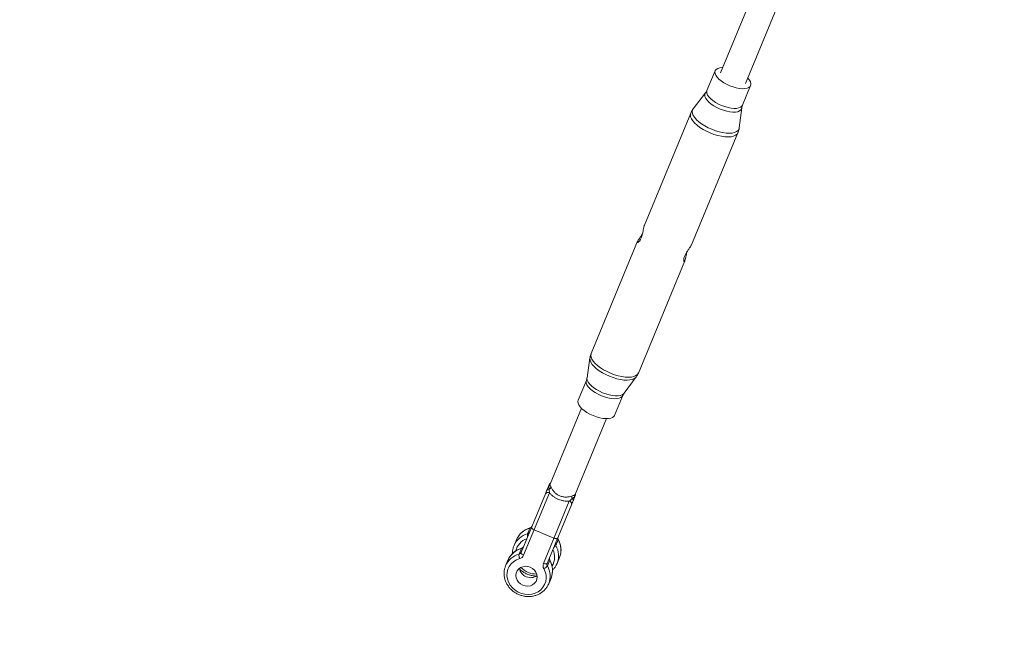
# Model space of a CAD drawing. Units: millimetres. Extents: x -6746 to 6254, y -6500 to 6500.
# Drawn here: x -2594 to -2020, y -4999 to -4629 of the extents above; entities that cross this region are included whole.
import ezdxf

# ---------------------------------------------------------------- set-up
doc = ezdxf.new("R2010")
doc.units = ezdxf.units.MM

msp = doc.modelspace()

# ---------------------------------------------------------------- linework, layer by layer
at = {"color": 7, "linetype": 'Continuous', "lineweight": 15}
for p, q in [((-2165.95, -4613.5), (-2185.43, -4660.52)), ((-2170.79, -4666.58), (-2151.31, -4619.56)), ((-2188.46, -4659.27), (-2193.23, -4670.79)), ((-2172.54, -4679.37), (-2167.76, -4667.84)), ((-2194.04, -4672.19), (-2201.22, -4681.43)), ((-2202.69, -4683.95), (-2229.76, -4749.31)), ((-2174.41, -4692.54), (-2172.95, -4680.93)), ((-2202.22, -4760.71), (-2175.15, -4695.36)), ((-2233.66, -4758.73), (-2260.76, -4824.16)), ((-2233.23, -4835.56), (-2206.12, -4770.13)), ((-2261.47, -4826.74), (-2263.19, -4838.44)), ((-2263.59, -4839.87), (-2268.4, -4851.48)), ((-2241.61, -4847.38), (-2234.55, -4837.89)), ((-2247.15, -4860.28), (-2242.34, -4848.67)), ((-2266.45, -4856.12), (-2284.78, -4900.39)), ((-2270.15, -4906.45), (-2251.81, -4862.19)), ((-2284.78, -4900.39), (-2284.78, -4900.39)), ((-2287.5, -4906.1), (-2301.68, -4940.32)), ((-2300.15, -4941.87), (-2285.09, -4905.49)), ((-2270.15, -4906.47), (-2270.15, -4906.46)), ((-2273.54, -4910.27), (-2288.61, -4946.65)), ((-2286.43, -4946.63), (-2272.26, -4912.41)), ((-2296.52, -4926.07), (-2297.9, -4929.41)), ((-2294.04, -4927.12), (-2282.5, -4931.9)), ((-2304.38, -4932.86), (-2305.76, -4936.2)), ((-2281.39, -4936.25), (-2280.01, -4932.91)), ((-2305.76, -4936.2), (-2306.06, -4937)), ((-2301.45, -4937.98), (-2302.83, -4941.32)), ((-2280.63, -4946.61), (-2279.25, -4943.27)), ((-2310.69, -4948.1), (-2310.99, -4948.9)), ((-2309.31, -4944.76), (-2310.69, -4948.1)), ((-2286.32, -4948.15), (-2284.94, -4944.82)), ((-2280.92, -4947.24), (-2280.63, -4946.61)), ((-2285.56, -4958.51), (-2284.18, -4955.17)), ((-2285.85, -4959.14), (-2285.56, -4958.51))]:
    msp.add_line(p, q, dxfattribs=at)
at = {"color": 8, "linetype": 'Continuous', "lineweight": 15}
for p, q in [((-2284.95, -4900.5), (-2284.74, -4900.29)), ((-2284.86, -4900.78), (-2284.76, -4900.4)), ((-2270.09, -4906.31), (-2270.11, -4906.65))]:
    msp.add_line(p, q, dxfattribs=at)
at = {"color": 7, "linetype": 'Continuous', "lineweight": 15, "flags": 128}
for points in [[(-2179.93, -4667.95), (-2181.75, -4667.12), (-2183.45, -4666.17), (-2184.98, -4665.13), (-2186.29, -4664.05), (-2187.33, -4662.95), (-2188.08, -4661.86), (-2188.51, -4660.84), (-2188.61, -4659.9), (-2188.36, -4659.07), (-2187.79, -4658.4), (-2186.91, -4657.88), (-2185.74, -4657.55), (-2184.33, -4657.41), (-2184.14, -4657.41)], [(-2169.5, -4663.47), (-2169.37, -4663.61), (-2168.47, -4664.71), (-2167.88, -4665.77), (-2167.61, -4666.75), (-2167.69, -4667.64), (-2168.1, -4668.39), (-2168.83, -4668.99), (-2169.86, -4669.41), (-2171.15, -4669.65), (-2172.67, -4669.69), (-2174.37, -4669.53), (-2176.18, -4669.18), (-2178.05, -4668.65), (-2179.93, -4667.95)], [(-2259.64, -4860.4), (-2261.51, -4859.54), (-2263.26, -4858.56), (-2264.83, -4857.5), (-2266.17, -4856.39), (-2267.25, -4855.25), (-2268.01, -4854.14), (-2268.45, -4853.09), (-2268.55, -4852.12), (-2268.4, -4851.48)], [(-2247.15, -4860.28), (-2247.49, -4860.85), (-2248.25, -4861.46), (-2249.3, -4861.9), (-2250.63, -4862.14), (-2252.19, -4862.18), (-2253.93, -4862.01), (-2255.79, -4861.65), (-2257.72, -4861.11), (-2259.64, -4860.4)], [(-2295.57, -4925.57), (-2295.6, -4925.73), (-2295.55, -4925.93), (-2295.44, -4926.13), (-2295.26, -4926.35), (-2295.02, -4926.56), (-2294.73, -4926.76), (-2294.4, -4926.95), (-2294.04, -4927.12)], [(-2282.5, -4931.9), (-2282.13, -4932.04), (-2281.76, -4932.13), (-2281.41, -4932.19), (-2281.09, -4932.21), (-2280.82, -4932.19), (-2280.59, -4932.12), (-2280.42, -4932.02), (-2280.32, -4931.88)], [(-2288.38, -4949.7), (-2287.57, -4951.5), (-2287.11, -4953.4), (-2287.02, -4955.31), (-2287.29, -4957.18), (-2287.92, -4958.96), (-2288.9, -4960.57), (-2290.17, -4961.98), (-2291.72, -4963.14), (-2293.48, -4964), (-2295.4, -4964.55), (-2297.42, -4964.76), (-2299.47, -4964.62), (-2301.49, -4964.15), (-2303.42, -4963.36), (-2305.18, -4962.26), (-2306.73, -4960.9), (-2308.01, -4959.33), (-2308.98, -4957.58), (-2309.61, -4955.73), (-2309.89, -4953.82), (-2309.8, -4951.92), (-2309.34, -4950.09), (-2308.53, -4948.38), (-2307.4, -4946.87), (-2305.98, -4945.58), (-2304.32, -4944.57), (-2302.47, -4943.86)], [(-2301.68, -4940.32), (-2301.71, -4940.48), (-2301.66, -4940.68), (-2301.55, -4940.88), (-2301.37, -4941.1), (-2301.13, -4941.31), (-2300.84, -4941.52), (-2300.51, -4941.7), (-2300.15, -4941.87)], [(-2296.27, -4948.83), (-2297.73, -4948.4), (-2299.23, -4948.31), (-2300.68, -4948.55), (-2302, -4949.12), (-2303.12, -4949.97), (-2303.97, -4951.07), (-2304.49, -4952.34), (-2304.67, -4953.71), (-2304.48, -4955.1), (-2303.95, -4956.44), (-2303.09, -4957.64), (-2301.97, -4958.63), (-2300.64, -4959.36), (-2299.18, -4959.79), (-2297.68, -4959.88), (-2296.23, -4959.64), (-2294.9, -4959.07), (-2293.79, -4958.22), (-2292.94, -4957.12), (-2292.41, -4955.85), (-2292.24, -4954.48), (-2292.42, -4953.08), (-2292.96, -4951.75), (-2293.82, -4950.55), (-2294.94, -4949.56), (-2296.27, -4948.83)], [(-2288.61, -4946.65), (-2288.24, -4946.79), (-2287.87, -4946.88), (-2287.52, -4946.94), (-2287.2, -4946.96), (-2286.93, -4946.94), (-2286.7, -4946.87), (-2286.53, -4946.77), (-2286.43, -4946.63)]]:
    msp.add_lwpolyline(points, dxfattribs=at)
at = {"color": 8, "linetype": 'Continuous', "lineweight": 15, "flags": 128}
for points in [[(-2185.58, -4681.6), (-2187.45, -4680.74), (-2189.19, -4679.76), (-2190.76, -4678.7), (-2192.11, -4677.59), (-2193.18, -4676.46), (-2193.95, -4675.35), (-2194.39, -4674.3), (-2194.48, -4673.33), (-2194.23, -4672.49), (-2194.04, -4672.19)], [(-2184.71, -4679.48), (-2186.52, -4678.64), (-2188.22, -4677.69), (-2189.75, -4676.66), (-2191.06, -4675.57), (-2192.11, -4674.47), (-2192.86, -4673.39), (-2193.29, -4672.36), (-2193.38, -4671.42), (-2193.23, -4670.79)], [(-2172.54, -4679.37), (-2172.87, -4679.92), (-2173.6, -4680.52), (-2174.63, -4680.94), (-2175.93, -4681.17), (-2177.45, -4681.21), (-2179.14, -4681.06), (-2180.95, -4680.71), (-2182.83, -4680.17), (-2184.71, -4679.48)], [(-2191.34, -4695.51), (-2193.47, -4694.54), (-2195.48, -4693.46), (-2197.33, -4692.28), (-2198.97, -4691.04), (-2200.37, -4689.76), (-2201.48, -4688.48), (-2202.29, -4687.23), (-2202.76, -4686.04), (-2202.9, -4684.94), (-2202.69, -4683.95), (-2202.69, -4683.95)], [(-2190.47, -4693.39), (-2192.55, -4692.45), (-2194.52, -4691.38), (-2196.34, -4690.23), (-2197.95, -4689.01), (-2199.32, -4687.76), (-2200.41, -4686.5), (-2201.2, -4685.28), (-2201.66, -4684.11), (-2201.79, -4683.03), (-2201.59, -4682.06), (-2201.22, -4681.43)], [(-2172.95, -4680.92), (-2173.02, -4681.27), (-2173.44, -4682.05), (-2174.19, -4682.66), (-2175.25, -4683.09), (-2176.58, -4683.34), (-2178.14, -4683.38), (-2179.87, -4683.21), (-2181.73, -4682.85), (-2183.66, -4682.31), (-2185.58, -4681.6)], [(-2175.15, -4695.36), (-2175.15, -4695.36), (-2175.7, -4696.2), (-2176.58, -4696.89), (-2177.76, -4697.39), (-2179.21, -4697.71), (-2180.9, -4697.83), (-2182.79, -4697.74), (-2184.83, -4697.46), (-2186.97, -4696.98), (-2189.16, -4696.33), (-2191.34, -4695.51)], [(-2174.41, -4692.54), (-2174.59, -4693.24), (-2175.13, -4694.07), (-2175.99, -4694.74), (-2177.14, -4695.24), (-2178.57, -4695.55), (-2180.23, -4695.66), (-2182.08, -4695.58), (-2184.08, -4695.3), (-2186.18, -4694.84), (-2188.33, -4694.2), (-2190.47, -4693.39)], [(-2250.14, -4837.46), (-2252.23, -4836.51), (-2254.21, -4835.45), (-2256.03, -4834.29), (-2257.65, -4833.07), (-2259.02, -4831.81), (-2260.11, -4830.55), (-2260.9, -4829.32), (-2261.37, -4828.15), (-2261.5, -4827.07), (-2261.47, -4826.75)], [(-2249.42, -4835.71), (-2251.54, -4834.75), (-2253.55, -4833.66), (-2255.4, -4832.48), (-2257.05, -4831.24), (-2258.44, -4829.96), (-2259.56, -4828.68), (-2260.36, -4827.43), (-2260.83, -4826.24), (-2260.97, -4825.14), (-2260.76, -4824.16)], [(-2254.84, -4848.79), (-2256.7, -4847.93), (-2258.45, -4846.95), (-2260.02, -4845.89), (-2261.36, -4844.78), (-2262.44, -4843.65), (-2263.21, -4842.54), (-2263.65, -4841.48), (-2263.74, -4840.52), (-2263.59, -4839.87)], [(-2254.11, -4847.04), (-2255.97, -4846.19), (-2257.71, -4845.22), (-2259.28, -4844.17), (-2260.64, -4843.07), (-2261.74, -4841.95), (-2262.55, -4840.84), (-2263.05, -4839.78), (-2263.22, -4838.8), (-2263.19, -4838.44)], [(-2234.56, -4837.9), (-2234.76, -4838.14), (-2235.62, -4838.82), (-2236.78, -4839.32), (-2238.21, -4839.63), (-2239.87, -4839.74), (-2241.73, -4839.66), (-2243.74, -4839.38), (-2245.84, -4838.91), (-2248, -4838.27), (-2250.14, -4837.46)], [(-2233.23, -4835.56), (-2233.78, -4836.4), (-2234.65, -4837.09), (-2235.83, -4837.59), (-2237.28, -4837.91), (-2238.97, -4838.03), (-2240.86, -4837.94), (-2242.9, -4837.66), (-2245.05, -4837.19), (-2247.23, -4836.53), (-2249.42, -4835.71)], [(-2242.34, -4848.67), (-2242.69, -4849.24), (-2243.44, -4849.85), (-2244.49, -4850.29), (-2245.82, -4850.53), (-2247.38, -4850.57), (-2249.12, -4850.41), (-2250.98, -4850.05), (-2252.91, -4849.5), (-2254.84, -4848.79)], [(-2241.61, -4847.38), (-2241.84, -4847.65), (-2242.65, -4848.23), (-2243.76, -4848.62), (-2245.11, -4848.83), (-2246.69, -4848.85), (-2248.43, -4848.67), (-2250.28, -4848.3), (-2252.2, -4847.75), (-2254.11, -4847.04)], [(-2296.37, -4925.91), (-2296.44, -4925.95), (-2296.52, -4926.07)], [(-2280, -4932.69), (-2279.98, -4932.77), (-2280.01, -4932.91)], [(-2301.3, -4937.82), (-2301.37, -4937.86), (-2301.45, -4937.98)], [(-2284.93, -4944.6), (-2284.91, -4944.68), (-2284.94, -4944.82)]]:
    msp.add_lwpolyline(points, dxfattribs=at)
at = {"color": 7, "linetype": 'Continuous', "lineweight": 15}
msp.add_circle((-246.4, 0), 6500, dxfattribs=at)
for centre, radius, start, end in [((-2285.55, -4904.4), 1.18, 74.93703, 144.86702), ((-2284.47, -4902.75), 1.52, 126.66348, 157.27159), ((-2283.81, -4901.9), 1.8, 129.25343, 157.42838), ((-2286.66, -4900.08), 1.94, 311.55139, 338.83963), ((-2283.48, -4901.62), 2, 124.1145, 157.35812), ((-2283.45, -4901.53), 2, 124.11584, 157.5), ((-2286.28, -4900.96), 2.53, 294.21839, 329.61383), ((-2285.98, -4907.06), 1.8, 60.41755, 147.97776), ((-2269.49, -4907.92), 2.53, 165.38617, 200.78161), ((-2272.44, -4909.84), 1.18, 350.13298, 60.06297), ((-2272.03, -4907.9), 1.52, 337.72841, 8.33652), ((-2268.6, -4907.57), 1.94, 156.16037, 183.44861), ((-2271.9, -4906.83), 1.8, 337.57162, 5.74657), ((-2271.94, -4906.4), 2, 337.50248, 10.88419), ((-2271.9, -4906.31), 2, 337.5, 10.88416), ((-2274.02, -4912.01), 1.8, 347.02224, 74.58245), ((-2296.97, -4924.39), 1.74, 284.84373, 336.78483), ((-2298.35, -4927.73), 1.74, 284.84373, 336.78483), ((-2278.5, -4932.04), 1.74, 158.21517, 210.15627), ((-2301.9, -4936.29), 1.74, 284.84373, 336.78483), ((-2279.88, -4935.38), 1.74, 158.21517, 210.15627), ((-2298.41, -4941.98), 4.47, 171.43274, 204.92579), ((-2303.28, -4939.63), 1.74, 284.84373, 336.78483), ((-2303.36, -4940.49), 3.49, 284.84373, 336.78483), ((-2283.43, -4943.94), 1.74, 158.21517, 210.15627), ((-2296.31, -4948.52), 6.36, 188.88489, 248.82766), ((-2285.37, -4947.95), 3.49, 158.21517, 210.15627), ((-2289.92, -4945.5), 4.47, 290.07421, 323.56726), ((-2284.81, -4947.28), 1.74, 158.21517, 210.15627), ((-2296.04, -4948.59), 6.4, 246.37359, 305.91385)]:
    msp.add_arc(centre, radius, start, end, dxfattribs=at)
at = {"color": 8, "linetype": 'Continuous', "lineweight": 15}
for centre, radius, start, end in [((-2285.74, -4899.42), 1.33, 305.95571, 317.33241), ((-2268.79, -4906.44), 1.33, 177.66759, 189.04429), ((-2293.5, -4937.51), 11.83, 104.76835, 156.86021), ((-2294.89, -4940.85), 11.83, 104.76835, 156.86021), ((-2295.08, -4941.59), 9.92, 109.07635, 167.19958), ((-2294.67, -4930.07), 3.29, 168.50698, 196.84443), ((-2290.23, -4938.87), 11.83, 338.13979, 30.23165), ((-2298.44, -4949.41), 11.83, 104.76835, 156.86021), ((-2292, -4942.87), 9.92, 328.10362, 25.92145), ((-2284.14, -4934.43), 3.29, 298.15557, 326.49302), ((-2291.61, -4942.21), 11.83, 338.13979, 30.23165), ((-2299.82, -4952.75), 11.83, 104.76835, 156.86021), ((-2292.7, -4940.21), 12.65, 224.04385, 270.95615), ((-2296.54, -4954.11), 11.83, 338.13979, 30.23165), ((-2295.16, -4950.77), 11.83, 338.13979, 30.23165)]:
    msp.add_arc(centre, radius, start, end, dxfattribs=at)
at = {"color": 7, "linetype": 'Continuous', "lineweight": 15}
for points, knots in [([(-2193.24, -4670.8), (-2193.24, -4670.81), (-2193.37, -4671.25), (-2193.68, -4671.76), (-2193.99, -4672.11), (-2194.04, -4672.16)], [0, 0, 0, 0, 0.016729, 0.85371, 1, 1, 1, 1]), ([(-2172.93, -4680.92), (-2172.89, -4680.6), (-2172.83, -4680.08), (-2172.59, -4679.58), (-2172.5, -4679.39)], [0, 0, 0, 0, 0.614403, 1, 1, 1, 1]), ([(-2201.18, -4681.38), (-2201.19, -4681.4), (-2201.59, -4681.84), (-2202.13, -4682.7), (-2202.5, -4683.61), (-2202.65, -4683.97)], [0, 0, 0, 0, 0.016889, 0.603969, 1, 1, 1, 1]), ([(-2175.19, -4695.34), (-2175.1, -4695.14), (-2174.74, -4694.39), (-2174.5, -4693.42), (-2174.44, -4692.66), (-2174.43, -4692.51)], [0, 0, 0, 0, 0.226096, 0.84592, 1, 1, 1, 1]), ([(-2229.73, -4749.31), (-2229.8, -4749.48), (-2229.97, -4749.89), (-2230.22, -4751.15), (-2230.52, -4752.85), (-2230.93, -4754.84), (-2231.36, -4756.06), (-2231.59, -4756.68)], [0, 0, 0, 0, 0.1403092, 0.3398068, 0.5479043, 0.7674668, 1, 1, 1, 1]), ([(-2231.59, -4756.68), (-2231.81, -4757.17), (-2232.27, -4758.13), (-2233, -4759.02), (-2233.6, -4759.44), (-2233.86, -4759.3), (-2233.67, -4758.66), (-2233.06, -4757.64), (-2232.16, -4756.33), (-2231.34, -4755.19), (-2230.94, -4754.49), (-2230.86, -4754.34)], [0, 0, 0, 0, 0.118251, 0.236284, 0.359886, 0.487795, 0.609946, 0.725868, 0.843556, 0.968377, 1, 1, 1, 1]), ([(-2206.15, -4767.22), (-2205.9, -4766.7), (-2205.41, -4765.64), (-2204.38, -4764.04), (-2203.35, -4762.56), (-2202.54, -4761.36), (-2202.33, -4760.89), (-2202.24, -4760.7)], [0, 0, 0, 0, 0.2039562, 0.4075345, 0.6207195, 0.8413335, 1, 1, 1, 1]), ([(-2205.03, -4765.1), (-2205.04, -4765.14), (-2205.22, -4765.76), (-2205.43, -4767.06), (-2205.74, -4768.74), (-2206.04, -4770.01), (-2206.35, -4770.64), (-2206.63, -4770.64), (-2206.79, -4770.05), (-2206.74, -4768.9), (-2206.35, -4767.79), (-2206.15, -4767.22)], [0, 0, 0, 0, 0.007426, 0.126739, 0.25393, 0.380695, 0.499817, 0.615888, 0.736963, 0.864708, 1, 1, 1, 1]), ([(-2260.72, -4824.17), (-2260.82, -4824.39), (-2261.18, -4825.16), (-2261.41, -4826.06), (-2261.46, -4826.73), (-2261.47, -4826.79)], [0, 0, 0, 0, 0.263196, 0.932011, 1, 1, 1, 1]), ([(-2263.21, -4838.46), (-2263.21, -4838.5), (-2263.24, -4838.92), (-2263.37, -4839.45), (-2263.58, -4839.84), (-2263.59, -4839.86)], [0, 0, 0, 0, 0.0761445, 0.9618348, 1, 1, 1, 1]), ([(-2234.59, -4837.91), (-2234.3, -4837.51), (-2233.76, -4836.78), (-2233.42, -4835.93), (-2233.26, -4835.54)], [0, 0, 0, 0, 0.545579, 1, 1, 1, 1]), ([(-2242.31, -4848.68), (-2242.26, -4848.54), (-2242.1, -4848.06), (-2241.8, -4847.67), (-2241.59, -4847.4)], [0, 0, 0, 0, 0.299821, 1, 1, 1, 1]), ([(-2285.87, -4902.16), (-2285.96, -4902.37), (-2286.05, -4902.59), (-2286.21, -4902.98), (-2286.27, -4903.12), (-2286.39, -4903.41), (-2286.45, -4903.56), (-2286.52, -4903.72)], [0, 0, 0, 0, 0.5, 0.5, 0.75, 0.75, 1, 1, 1, 1]), ([(-2285.25, -4903.26), (-2285.3, -4903.06), (-2285.33, -4902.88), (-2285.39, -4902.54), (-2285.4, -4902.39), (-2285.43, -4901.97), (-2285.42, -4901.74), (-2285.38, -4901.53)], [0, 0, 0, 0, 0.25, 0.25, 0.5, 0.5, 1, 1, 1, 1]), ([(-2285.09, -4905.49), (-2285.12, -4905.14), (-2285.16, -4904.77), (-2285.21, -4904.02), (-2285.24, -4903.64), (-2285.25, -4903.26)], [0, 0, 0, 0, 0.5, 0.5, 1, 1, 1, 1]), ([(-2284.1, -4902.24), (-2284.19, -4902.03), (-2284.29, -4901.85), (-2284.45, -4901.54), (-2284.53, -4901.41), (-2284.67, -4901.19), (-2284.72, -4901.1), (-2284.81, -4900.93), (-2284.84, -4900.86), (-2284.86, -4900.78)], [0, 0, 0, 0, 0.25, 0.25, 0.5, 0.5, 0.75, 0.75, 1, 1, 1, 1]), ([(-2271.93, -4907.28), (-2272.4, -4907.46), (-2272.92, -4907.61), (-2273.76, -4907.79), (-2274.05, -4907.83), (-2274.65, -4907.9), (-2274.95, -4907.93), (-2275.57, -4907.94), (-2275.88, -4907.94), (-2276.52, -4907.89), (-2276.84, -4907.85), (-2277.81, -4907.69), (-2278.43, -4907.51), (-2279.35, -4907.13), (-2279.65, -4906.99), (-2280.22, -4906.67), (-2280.5, -4906.5), (-2281.03, -4906.12), (-2281.29, -4905.92), (-2281.77, -4905.5), (-2282, -4905.28), (-2282.42, -4904.83), (-2282.62, -4904.6), (-2283, -4904.13), (-2283.17, -4903.89), (-2283.64, -4903.17), (-2283.9, -4902.7), (-2284.1, -4902.24)], [0, 0, 0, 0, 0.125, 0.125, 0.1875, 0.1875, 0.25, 0.25, 0.3125, 0.3125, 0.375, 0.375, 0.5, 0.5, 0.5625, 0.5625, 0.625, 0.625, 0.6875, 0.6875, 0.75, 0.75, 0.8125, 0.8125, 0.875, 0.875, 1, 1, 1, 1]), ([(-2285.09, -4905.49), (-2284.76, -4905.87), (-2284.4, -4906.25), (-2283.64, -4906.97), (-2283.22, -4907.31), (-2282.34, -4907.97), (-2281.88, -4908.27), (-2281.15, -4908.68), (-2280.91, -4908.81), (-2280.4, -4909.05), (-2280.14, -4909.17), (-2279.36, -4909.49), (-2278.84, -4909.67), (-2278.04, -4909.89), (-2277.77, -4909.96), (-2277.23, -4910.07), (-2276.95, -4910.12), (-2276.14, -4910.25), (-2275.61, -4910.29), (-2274.82, -4910.32), (-2274.56, -4910.32), (-2274.04, -4910.31), (-2273.79, -4910.29), (-2273.54, -4910.27)], [0, 0, 0, 0, 0.125, 0.125, 0.25, 0.25, 0.375, 0.375, 0.4375, 0.4375, 0.5, 0.5, 0.625, 0.625, 0.6875, 0.6875, 0.75, 0.75, 0.875, 0.875, 0.9375, 0.9375, 1, 1, 1, 1]), ([(-2271.85, -4908.81), (-2272.12, -4909.07), (-2272.41, -4909.32), (-2272.98, -4909.82), (-2273.26, -4910.05), (-2273.54, -4910.27)], [0, 0, 0, 0, 0.5, 0.5, 1, 1, 1, 1]), ([(-2270.37, -4906.78), (-2270.43, -4906.83), (-2270.51, -4906.86), (-2270.69, -4906.91), (-2270.79, -4906.94), (-2271.05, -4907), (-2271.19, -4907.03), (-2271.53, -4907.13), (-2271.72, -4907.19), (-2271.93, -4907.28)], [0, 0, 0, 0, 0.25, 0.25, 0.5, 0.5, 0.75, 0.75, 1, 1, 1, 1]), ([(-2270.53, -4907.68), (-2270.65, -4907.86), (-2270.81, -4908.03), (-2271.12, -4908.31), (-2271.24, -4908.4), (-2271.51, -4908.6), (-2271.67, -4908.7), (-2271.85, -4908.81)], [0, 0, 0, 0, 0.5, 0.5, 0.75, 0.75, 1, 1, 1, 1]), ([(-2271.28, -4910.04), (-2271.21, -4909.87), (-2271.14, -4909.72), (-2271.02, -4909.43), (-2270.97, -4909.3), (-2270.81, -4908.91), (-2270.71, -4908.68), (-2270.63, -4908.48)], [0, 0, 0, 0, 0.25, 0.25, 0.5, 0.5, 1, 1, 1, 1]), ([(-2270.23, -4907.52), (-2270.16, -4907.33), (-2270.07, -4907.14), (-2270.09, -4907.17), (-2270.09, -4907.17)], [0, 0, 0, 0, 0.955178, 1, 1, 1, 1]), ([(-2296.37, -4925.91), (-2296.73, -4926.02), (-2297.73, -4926.33), (-2299.27, -4927.07), (-2300.91, -4928.17), (-2302.33, -4929.51), (-2303.49, -4931.05), (-2304.3, -4932.52), (-2304.6, -4933.51), (-2304.71, -4933.89)], [0, 0, 0, 0, 0.091644, 0.254225, 0.416601, 0.578428, 0.739687, 0.900453, 1, 1, 1, 1]), ([(-2295.36, -4925.07), (-2295.39, -4925.14), (-2295.5, -4925.36), (-2295.79, -4925.68), (-2296.19, -4925.84), (-2296.37, -4925.91)], [0, 0, 0, 0, 0.172771, 0.62372, 1, 1, 1, 1]), ([(-2280, -4932.69), (-2280.04, -4932.61), (-2280.18, -4932.34), (-2280.26, -4931.87), (-2280.17, -4931.55), (-2280.12, -4931.39)], [0, 0, 0, 0, 0.170777, 0.581744, 1, 1, 1, 1]), ([(-2279.6, -4943.99), (-2279.38, -4943.51), (-2278.88, -4942.46), (-2278.47, -4940.69), (-2278.32, -4938.77), (-2278.48, -4936.84), (-2278.95, -4934.97), (-2279.51, -4933.59), (-2279.91, -4932.86), (-2280, -4932.69)], [0, 0, 0, 0, 0.136953, 0.301153, 0.465283, 0.629574, 0.794217, 0.951691, 1, 1, 1, 1]), ([(-2301.3, -4937.81), (-2301.66, -4937.93), (-2302.66, -4938.24), (-2304.2, -4938.97), (-2305.84, -4940.07), (-2307.26, -4941.41), (-2308.42, -4942.95), (-2309.23, -4944.43), (-2309.53, -4945.42), (-2309.64, -4945.8)], [0, 0, 0, 0, 0.091644, 0.254225, 0.416601, 0.578428, 0.739687, 0.900453, 1, 1, 1, 1]), ([(-2306.03, -4937.04), (-2306.13, -4937.33), (-2306.45, -4938.22), (-2306.64, -4939.52), (-2306.61, -4940.52), (-2306.6, -4940.87)], [0, 0, 0, 0, 0.239313, 0.729414, 1, 1, 1, 1]), ([(-2300.29, -4936.98), (-2300.32, -4937.04), (-2300.43, -4937.26), (-2300.72, -4937.59), (-2301.12, -4937.74), (-2301.3, -4937.81)], [0, 0, 0, 0, 0.172771, 0.62372, 1, 1, 1, 1]), ([(-2284.93, -4944.6), (-2284.97, -4944.52), (-2285.11, -4944.24), (-2285.19, -4943.77), (-2285.1, -4943.45), (-2285.05, -4943.29)], [0, 0, 0, 0, 0.1707766, 0.5817441, 1, 1, 1, 1]), ([(-2284.53, -4955.9), (-2284.31, -4955.42), (-2283.81, -4954.36), (-2283.4, -4952.59), (-2283.25, -4950.68), (-2283.41, -4948.74), (-2283.88, -4946.87), (-2284.44, -4945.5), (-2284.84, -4944.77), (-2284.93, -4944.6)], [0, 0, 0, 0, 0.136953, 0.3011535, 0.4652832, 0.6295736, 0.794217, 0.9516909, 1, 1, 1, 1]), ([(-2310.96, -4948.94), (-2311.06, -4949.23), (-2311.38, -4950.12), (-2311.59, -4951.71), (-2311.58, -4953.64), (-2311.25, -4955.56), (-2310.61, -4957.43), (-2309.69, -4959.21), (-2308.5, -4960.85), (-2307.07, -4962.32), (-2305.42, -4963.58), (-2303.61, -4964.6), (-2301.66, -4965.36), (-2299.63, -4965.84), (-2297.56, -4966.02), (-2295.51, -4965.91), (-2293.51, -4965.5), (-2291.62, -4964.8), (-2289.89, -4963.83), (-2288.34, -4962.61), (-2287.06, -4961.17), (-2286.23, -4959.99), (-2285.93, -4959.28), (-2285.88, -4959.15)], [0, 0, 0, 0, 0.024501, 0.074677, 0.12487, 0.175146, 0.225552, 0.276111, 0.326821, 0.377667, 0.428625, 0.479671, 0.530783, 0.581938, 0.633109, 0.68427, 0.735388, 0.786423, 0.837335, 0.888088, 0.938662, 0.989066, 1, 1, 1, 1]), ([(-2302.34, -4950.13), (-2302.26, -4950.22), (-2301.71, -4950.79), (-2300.48, -4951.66), (-2298.68, -4952.7), (-2296.73, -4953.45), (-2294.77, -4953.93), (-2293.47, -4954.01), (-2292.86, -4954.05)], [0, 0, 0, 0, 0.032853, 0.230091, 0.427669, 0.625499, 0.823498, 1, 1, 1, 1]), ([(-2283.31, -4950.51), (-2282.92, -4950.1), (-2282.07, -4949.22), (-2281.3, -4948.09), (-2281, -4947.37), (-2280.95, -4947.24)], [0, 0, 0, 0, 0.423681, 0.897265, 1, 1, 1, 1])]:
    msp.add_open_spline(points, degree=3, knots=knots, dxfattribs=at)
for points in [[(-2286.52, -4903.72), (-2286.88, -4904.59), (-2287.22, -4905.42), (-2287.5, -4906.1)], [(-2285.48, -4901.21), (-2285.53, -4901.33), (-2285.65, -4901.61), (-2285.79, -4901.97), (-2285.87, -4902.16)], [(-2285.38, -4901.53), (-2285.35, -4901.37), (-2285.25, -4901.04), (-2285.06, -4900.68), (-2284.95, -4900.5)], [(-2272.26, -4912.41), (-2271.98, -4911.73), (-2271.63, -4910.9), (-2271.28, -4910.04)], [(-2270.63, -4908.48), (-2270.55, -4908.28), (-2270.4, -4907.93), (-2270.29, -4907.65), (-2270.23, -4907.52)], [(-2270.11, -4906.65), (-2270.15, -4906.86), (-2270.28, -4907.24), (-2270.44, -4907.54), (-2270.53, -4907.68)]]:
    msp.add_open_spline(points, degree=3, dxfattribs=at)
at = {"color": 8, "linetype": 'Continuous', "lineweight": 15}
msp.add_open_spline([(-2270.17, -4906.44), (-2270.19, -4906.5), (-2270.24, -4906.7), (-2270.32, -4906.75), (-2270.37, -4906.78)], degree=3, knots=[0, 0, 0, 0, 0.3135, 1, 1, 1, 1], dxfattribs=at)

doc.saveas('drawing.dxf')
